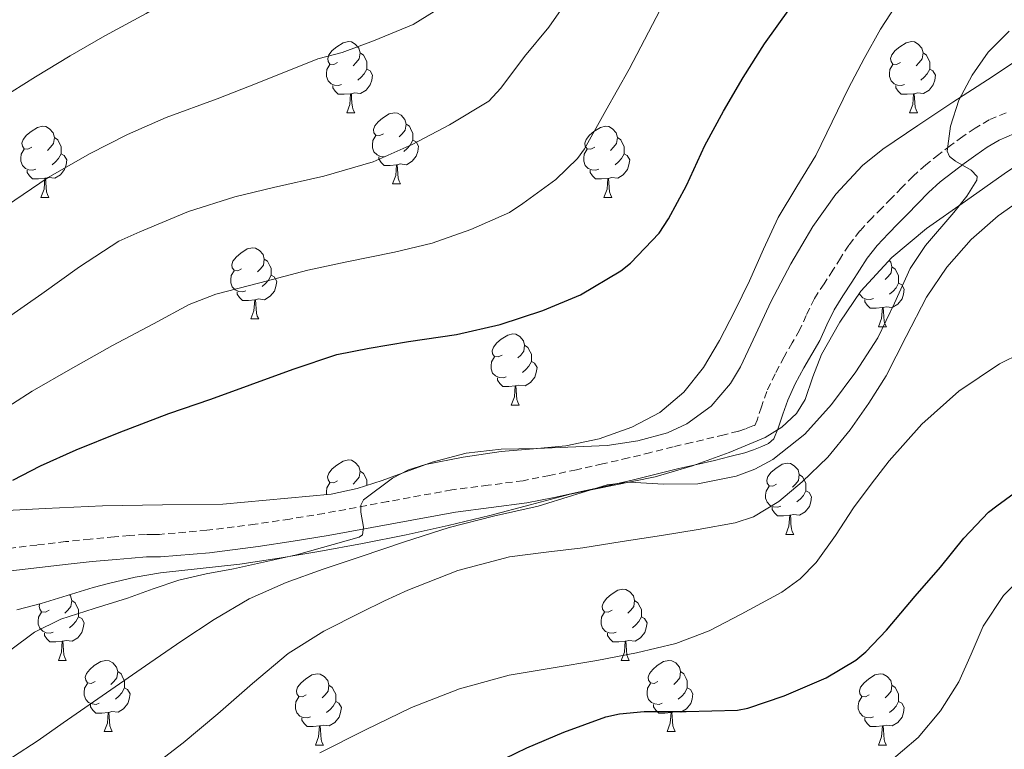
# Model space of a CAD drawing. Units: metres. Extents: x 548629 to 553106, y 4721269 to 4724272.
# Drawn here: x 552136 to 552275, y 4722165 to 4722268 of the extents above; entities that cross this region are included whole.
import ezdxf

# ---------------------------------------------------------------- set-up
doc = ezdxf.new("R2010")
doc.units = ezdxf.units.M
doc.header["$MEASUREMENT"] = 0
doc.linetypes.add('TRAZOSX2', pattern=[1.5, 1, -0.5])
for name, color, linetype, lineweight in [('Level 21', 19, 'Continuous', 0), ('Level 35', 92, 'TRAZOSX2', 0), ('Level 36', 19, 'Continuous', 40), ('Level 4', 36, 'Continuous', 30), ('Level 5', 36, 'Continuous', 0)]:
    doc.layers.add(name, color=color, linetype=linetype, lineweight=lineweight)

msp = doc.modelspace()

# ---------------------------------------------------------------- linework, layer by layer
at = {"layer": 'Level 21', "color": 19, "linetype": 'TRAZOSX2', "lineweight": 0}
for points in [[(552275.4262, 4722254.9724, 760.73), (552273.0558, 4722253.9828, 760.56), (552271.0555, 4722252.8232, 760.48), (552269.3151, 4722251.6134, 760.38), (552267.6148, 4722250.3737, 760.17), (552265.9445, 4722249.104, 759.94), (552264.1141, 4722247.6443, 759.72), (552262.3238, 4722246.0445, 759.54), (552260.7434, 4722244.4248, 759.52), (552259.2331, 4722242.885, 759.54), (552257.9128, 4722241.5352, 759.44), (552256.5525, 4722240.1654, 759.34), (552254.8421, 4722238.3356, 759.27), (552253.2618, 4722236.2858, 759.18), (552252.1015, 4722234.486, 759.06), (552251.0312, 4722232.7961, 758.94), (552249.7808, 4722230.8762, 758.81), (552248.4205, 4722228.7664, 758.67), (552247.2701, 4722226.3965, 758.61), (552246.3398, 4722224.3266, 758.66), (552245.3095, 4722222.5467, 758.73), (552244.1392, 4722220.5568, 758.8), (552242.8788, 4722218.177, 758.86), (552241.7185, 4722215.6571, 758.9), (552240.9582, 4722213.5171, 758.91), (552240.3379, 4722211.6172, 758.91), (552240.0378, 4722210.8972, 758.91), (552239.7478, 4722210.8372, 758.9), (552238.7176, 4722210.4174, 758.89), (552237.7175, 4722210.0776, 758.88), (552235.7072, 4722209.568, 758.84)], [(552235.71, 4722209.57, 758.84), (552231.12, 4722208.48, 758.73), (552228.53, 4722207.88, 758.62), (552225.36, 4722207.08, 758.36), (552222.21, 4722206.3, 758.06), (552218.56, 4722205.46, 757.73), (552214.88, 4722204.65, 757.39), (552211.08, 4722203.84, 756.91), (552207.38, 4722203.1, 756.4), (552202.47, 4722202.45, 755.92), (552197.34, 4722201.81, 755.57), (552188.29, 4722200.14, 755.1), (552179.35, 4722198.49, 754.78), (552174.48, 4722197.69, 754.69), (552169.62, 4722196.95, 754.62), (552162.82, 4722196.1, 754.46), (552156.13, 4722195.53, 754.13), (552155.28, 4722195.53, 753.73), (552154.17, 4722195.53, 753.26), (552151.92, 4722195.35, 752.86), (552149.77, 4722195.16, 752.58), (552146.35, 4722194.84, 752.27), (552142.91, 4722194.5, 751.97), (552138.85, 4722194.02, 751.59), (552134.82, 4722193.54, 751.18)]]:
    msp.add_polyline3d(points, dxfattribs=at)
at = {"layer": 'Level 21', "color": 19, "linetype": 'Continuous', "lineweight": 0}
msp.add_polyline3d([(552135.2, 4722190.38, 751.18), (552139.22, 4722190.87, 751.59), (552143.25, 4722191.34, 751.97), (552146.65, 4722191.68, 752.27), (552150.05, 4722192, 752.58), (552152.18, 4722192.18, 752.86), (552154.29, 4722192.35, 753.26), (552155.28, 4722192.35, 753.73), (552156.26, 4722192.35, 754.13), (552163.16, 4722192.94, 754.46), (552170.05, 4722193.8, 754.62), (552174.98, 4722194.55, 754.69), (552179.89, 4722195.36, 754.78), (552188.86, 4722197.02, 755.1), (552197.83, 4722198.67, 755.57), (552202.88, 4722199.3, 755.92), (552207.89, 4722199.96, 756.4), (552211.73, 4722200.72, 756.91), (552215.56, 4722201.55, 757.39), (552219.25, 4722202.36, 757.73), (552222.95, 4722203.21, 758.06), (552226.13, 4722204, 758.36), (552229.3, 4722204.8, 758.62), (552231.83, 4722205.38, 758.73), (552234.36, 4722205.96, 758.78), (552236.49, 4722206.49, 758.84), (552238.62, 4722207.04, 758.88), (552239.82, 4722207.43, 758.89), (552241, 4722207.92, 758.9), (552241.93, 4722208.33, 758.9), (552242.68, 4722208.99, 758.91), (552243.32, 4722210.51, 758.91), (552243.96, 4722212.49, 758.91), (552244.66, 4722214.46, 758.9), (552245.73, 4722216.77, 758.86), (552246.92, 4722219.02, 758.8), (552248.05, 4722220.95, 758.73), (552249.18, 4722222.88, 758.66), (552250.15, 4722225.06, 758.61), (552251.19, 4722227.21, 758.67), (552252.44, 4722229.15, 758.81), (552253.7, 4722231.08, 758.94), (552254.78, 4722232.77, 759.06), (552255.86, 4722234.46, 759.18), (552257.26, 4722236.28, 759.27), (552258.84, 4722237.96, 759.34), (552260.17, 4722239.31, 759.44), (552261.5, 4722240.65, 759.54), (552263.01, 4722242.2, 759.52), (552264.52, 4722243.74, 759.54), (552266.1642, 4722245.2237, 759.72), (552267.9045, 4722246.5935, 759.94), (552269.5148, 4722247.8232, 760.17), (552271.1551, 4722249.023, 760.38), (552272.7654, 4722250.1427, 760.48), (552274.4657, 4722251.1324, 760.56), (552276.6261, 4722252.032, 760.73)], dxfattribs=at)
at = {"layer": 'Level 35', "color": 92, "linetype": 'Continuous', "lineweight": 0, "ltscale": 0.5}
for points in [[(552277.69, 4722262.88, 763.63), (552272.81, 4722259.6, 762.94), (552267.93, 4722256.48, 762.24), (552262.99, 4722253.2, 762.12), (552258.06, 4722249.85, 762.06), (552255.18, 4722247.56, 762.05), (552251.43, 4722243.5, 762.04), (552248.22, 4722238.96, 762.03), (552245.11, 4722233.69, 762.07), (552242.26, 4722228.33, 762.19), (552240.15, 4722223.75, 762.89), (552238.01, 4722219.15, 763.6), (552236.58, 4722216.78, 763.64), (552233.89, 4722213.62, 763.55), (552230.46, 4722211.1, 763.23), (552227.71, 4722209.85, 762.92), (552223.52, 4722208.71, 762.46), (552219.22, 4722208.08, 762), (552209.25, 4722207.65, 760.96), (552204.27, 4722207.52, 760.44), (552199.35, 4722206.97, 759.92), (552194.57, 4722205.72, 759.46), (552187.52, 4722203.14, 758.86), (552183.97, 4722201.99, 758.54), (552180.34, 4722201.21, 758.16), (552165.08, 4722199.79, 756.18), (552156.58, 4722199.7, 755.16), (552148.09, 4722199.55, 754.16), (552140, 4722199.16, 753.25), (552131.92, 4722198.75, 752.35)], [(552136.04, 4722184.9, 757.29), (552139.46, 4722185.76, 757.1), (552143.12, 4722186.93, 756.95), (552146.77, 4722188.04, 756.83), (552149.15, 4722188.66, 757.07), (552152.72, 4722189.48, 758.04), (552156.29, 4722190.12, 758.94), (552161.86, 4722190.72, 759.53), (552167.46, 4722191.31, 760.14), (552173.01, 4722192.18, 761.92), (552175.76, 4722192.64, 762.9), (552178.58, 4722193.13, 763.49), (552184.74, 4722194.26, 763.85), (552190.9, 4722195.48, 763.87), (552196.8, 4722196.8, 763.74), (552202.68, 4722198.2, 763.58), (552208.35, 4722199.68, 763.36), (552214.02, 4722201.18, 763.15), (552219.99, 4722202.44, 763.18), (552225.98, 4722203.64, 763.44), (552231.23, 4722205.19, 764), (552236.39, 4722207.08, 764.5), (552241.48, 4722209.21, 764.41), (552243.82, 4722210.66, 764.25), (552245.88, 4722212.59, 764.05), (552247.1, 4722214.55, 763.82), (552248.21, 4722217.75, 763.41), (552249.43, 4722220.88, 763.12), (552251.99, 4722225.45, 763.03), (552254.97, 4722229.82, 763.12), (552259.33, 4722234.56, 763.41), (552264.23, 4722238.64, 763.63), (552269.69, 4722242.52, 763.65), (552275.18, 4722246.36, 763.65), (552280.04, 4722249.67, 763.71)]]:
    msp.add_polyline3d(points, dxfattribs=at)
at = {"layer": 'Level 36', "color": 92, "linetype": 'Continuous', "lineweight": 0}
for points in [[(552181.22, 4722262.05, 0.01), (552180.68, 4722261.78, 0.01), (552180.15, 4722261.84, 0.01), (552179.89, 4722262.21, 0.01), (552179.84, 4722262.63, 0.01), (552180, 4722263.15, 0.01), (552180.48, 4722263.75, 0.01), (552181.11, 4722264.28, 0.01), (552182.01, 4722264.86, 0.01), (552182.76, 4722265.02, 0.01), (552183.18, 4722264.97, 0.01), (552183.71, 4722264.65, 0.01), (552184.24, 4722264.07, 0.01), (552184.4, 4722263.43, 0.01), (552184.29, 4722262.58, 0.01), (552183.86, 4722262.05, 0.01), (552183.44, 4722261.62, 0.01)], [(552260.54, 4722262.05, 0.01), (552260.01, 4722261.78, 0.01), (552259.48, 4722261.84, 0.01), (552259.22, 4722262.21, 0.01), (552259.16, 4722262.63, 0.01), (552259.32, 4722263.15, 0.01), (552259.8, 4722263.75, 0.01), (552260.44, 4722264.28, 0.01), (552261.34, 4722264.86, 0.01), (552262.08, 4722265.02, 0.01), (552262.51, 4722264.97, 0.01), (552263.04, 4722264.65, 0.01), (552263.57, 4722264.07, 0.01), (552263.73, 4722263.43, 0.01), (552263.62, 4722262.58, 0.01), (552263.19, 4722262.05, 0.01), (552262.77, 4722261.62, 0.01)], [(552184.4, 4722263.43, 0.01), (552184.88, 4722263.11, 0.01), (552185.19, 4722262.47, 0.01), (552185.35, 4722262.15, 0.01), (552185.35, 4722261.57, 0.01), (552185.35, 4722261.15, 0.01), (552184.98, 4722260.46, 0.01), (552184.56, 4722259.98, 0.01), (552184.08, 4722259.56, 0.01)], [(552263.73, 4722263.43, 0.01), (552264.2, 4722263.11, 0.01), (552264.52, 4722262.47, 0.01), (552264.68, 4722262.15, 0.01), (552264.68, 4722261.57, 0.01), (552264.68, 4722261.15, 0.01), (552264.31, 4722260.46, 0.01), (552263.89, 4722259.98, 0.01), (552263.41, 4722259.56, 0.01)], [(552181.8, 4722258.97, 0.01), (552181.37, 4722258.81, 0.01), (552180.79, 4722258.87, 0.01), (552180.31, 4722259.08, 0.01), (552179.89, 4722259.5, 0.01), (552179.67, 4722260.09, 0.01), (552179.67, 4722260.51, 0.01), (552179.73, 4722261.09, 0.01), (552180.15, 4722261.78, 0.01)], [(552261.13, 4722258.97, 0.01), (552260.7, 4722258.81, 0.01), (552260.12, 4722258.87, 0.01), (552259.64, 4722259.08, 0.01), (552259.22, 4722259.5, 0.01), (552259, 4722260.09, 0.01), (552259, 4722260.51, 0.01), (552259.06, 4722261.09, 0.01), (552259.48, 4722261.78, 0.01)], [(552185.35, 4722261.15, 0.01), (552185.8, 4722260.9, 0.01), (552186.15, 4722260.28, 0.01), (552186.04, 4722259.56, 0.01), (552185.83, 4722258.92, 0.01), (552185.24, 4722258.18, 0.01), (552184.45, 4722257.7, 0.01), (552183.6, 4722257.8, 0.01), (552183.17, 4722257.67, 0.01)], [(552264.68, 4722261.15, 0.01), (552265.13, 4722260.9, 0.01), (552265.48, 4722260.28, 0.01), (552265.37, 4722259.56, 0.01), (552265.16, 4722258.92, 0.01), (552264.57, 4722258.18, 0.01), (552263.78, 4722257.7, 0.01), (552262.93, 4722257.8, 0.01), (552262.5, 4722257.67, 0.01)], [(552183.06, 4722257.67, 0.01), (552182.17, 4722257.59, 0.01), (552181.32, 4722257.59, 0.01), (552180.9, 4722258.02, 0.01), (552180.58, 4722258.49, 0.01), (552180.58, 4722258.81, 0.01)], [(552262.39, 4722257.67, 0.01), (552261.5, 4722257.59, 0.01), (552260.65, 4722257.59, 0.01), (552260.23, 4722258.02, 0.01), (552259.91, 4722258.49, 0.01), (552259.91, 4722258.81, 0.01)], [(552182.51, 4722254.99, 0.01), (552182.95, 4722256.15, 0.01), (552183.06, 4722257.67, 0.01), (552183.17, 4722257.67, 0.01), (552183.2, 4722257.09, 0.01), (552183.24, 4722256.4, 0.01), (552183.31, 4722255.79, 0.01), (552183.42, 4722255.39, 0.01), (552183.64, 4722254.99, 0.01)], [(552261.84, 4722254.99, 0.01), (552262.28, 4722256.15, 0.01), (552262.39, 4722257.67, 0.01), (552262.5, 4722257.67, 0.01), (552262.53, 4722257.09, 0.01), (552262.57, 4722256.4, 0.01), (552262.64, 4722255.79, 0.01), (552262.75, 4722255.39, 0.01), (552262.97, 4722254.99, 0.01)], [(552182.51, 4722254.99, 0.01), (552183.64, 4722254.99, 0.01)], [(552187.69, 4722252.01, 0.01), (552187.16, 4722251.75, 0.01), (552186.63, 4722251.8, 0.01), (552186.36, 4722252.17, 0.01), (552186.31, 4722252.6, 0.01), (552186.47, 4722253.12, 0.01), (552186.95, 4722253.71, 0.01), (552187.58, 4722254.24, 0.01), (552188.48, 4722254.83, 0.01), (552189.23, 4722254.99, 0.01), (552189.66, 4722254.93, 0.01), (552190.18, 4722254.62, 0.01), (552190.72, 4722254.03, 0.01), (552190.88, 4722253.39, 0.01), (552190.76, 4722252.54, 0.01), (552190.34, 4722252.01, 0.01), (552189.92, 4722251.59, 0.01)], [(552261.84, 4722254.99, 0.01), (552262.97, 4722254.99, 0.01)], [(552190.88, 4722253.39, 0.01), (552191.35, 4722253.08, 0.01), (552191.66, 4722252.44, 0.01), (552191.82, 4722252.12, 0.01), (552191.82, 4722251.54, 0.01), (552191.82, 4722251.11, 0.01), (552191.46, 4722250.42, 0.01), (552191.04, 4722249.94, 0.01), (552190.56, 4722249.52, 0.01)], [(552138.13, 4722250.11, 0.01), (552137.6, 4722249.84, 0.01), (552137.07, 4722249.9, 0.01), (552136.81, 4722250.27, 0.01), (552136.75, 4722250.7, 0.01), (552136.91, 4722251.22, 0.01), (552137.39, 4722251.81, 0.01), (552138.03, 4722252.34, 0.01), (552138.93, 4722252.92, 0.01), (552139.67, 4722253.08, 0.01), (552140.1, 4722253.03, 0.01), (552140.63, 4722252.72, 0.01), (552141.16, 4722252.13, 0.01), (552141.32, 4722251.49, 0.01), (552141.21, 4722250.64, 0.01), (552140.78, 4722250.11, 0.01), (552140.36, 4722249.68, 0.01)], [(552217.46, 4722250.11, 0.01), (552216.93, 4722249.84, 0.01), (552216.4, 4722249.9, 0.01), (552216.14, 4722250.27, 0.01), (552216.08, 4722250.69, 0.01), (552216.24, 4722251.21, 0.01), (552216.72, 4722251.81, 0.01), (552217.36, 4722252.34, 0.01), (552218.26, 4722252.92, 0.01), (552219, 4722253.08, 0.01), (552219.43, 4722253.03, 0.01), (552219.96, 4722252.71, 0.01), (552220.49, 4722252.13, 0.01), (552220.65, 4722251.49, 0.01), (552220.54, 4722250.64, 0.01), (552220.11, 4722250.11, 0.01), (552219.69, 4722249.68, 0.01)], [(552141.32, 4722251.49, 0.01), (552141.79, 4722251.18, 0.01), (552142.11, 4722250.54, 0.01), (552142.27, 4722250.22, 0.01), (552142.27, 4722249.64, 0.01), (552142.27, 4722249.21, 0.01), (552141.9, 4722248.52, 0.01), (552141.48, 4722248.04, 0.01), (552141, 4722247.62, 0.01)], [(552188.27, 4722248.93, 0.01), (552187.85, 4722248.77, 0.01), (552187.26, 4722248.83, 0.01), (552186.79, 4722249.04, 0.01), (552186.36, 4722249.47, 0.01), (552186.15, 4722250.05, 0.01), (552186.15, 4722250.47, 0.01), (552186.2, 4722251.06, 0.01), (552186.63, 4722251.75, 0.01)], [(552191.82, 4722251.11, 0.01), (552192.28, 4722250.86, 0.01), (552192.62, 4722250.25, 0.01), (552192.52, 4722249.52, 0.01), (552192.3, 4722248.88, 0.01), (552191.72, 4722248.14, 0.01), (552190.92, 4722247.66, 0.01), (552190.07, 4722247.77, 0.01), (552189.64, 4722247.64, 0.01)], [(552220.65, 4722251.49, 0.01), (552221.12, 4722251.17, 0.01), (552221.44, 4722250.53, 0.01), (552221.6, 4722250.21, 0.01), (552221.6, 4722249.63, 0.01), (552221.6, 4722249.21, 0.01), (552221.23, 4722248.52, 0.01), (552220.81, 4722248.04, 0.01), (552220.33, 4722247.62, 0.01)], [(552138.72, 4722247.03, 0.01), (552138.29, 4722246.87, 0.01), (552137.71, 4722246.93, 0.01), (552137.23, 4722247.14, 0.01), (552136.81, 4722247.56, 0.01), (552136.59, 4722248.15, 0.01), (552136.59, 4722248.57, 0.01), (552136.65, 4722249.16, 0.01), (552137.07, 4722249.84, 0.01)], [(552142.27, 4722249.21, 0.01), (552142.72, 4722248.96, 0.01), (552143.07, 4722248.34, 0.01), (552142.96, 4722247.62, 0.01), (552142.75, 4722246.98, 0.01), (552142.16, 4722246.24, 0.01), (552141.37, 4722245.76, 0.01), (552140.52, 4722245.86, 0.01), (552140.09, 4722245.74, 0.01)], [(552218.05, 4722247.03, 0.01), (552217.62, 4722246.87, 0.01), (552217.04, 4722246.93, 0.01), (552216.56, 4722247.14, 0.01), (552216.14, 4722247.56, 0.01), (552215.92, 4722248.15, 0.01), (552215.92, 4722248.57, 0.01), (552215.98, 4722249.15, 0.01), (552216.4, 4722249.84, 0.01)], [(552221.6, 4722249.21, 0.01), (552222.05, 4722248.96, 0.01), (552222.4, 4722248.34, 0.01), (552222.29, 4722247.62, 0.01), (552222.08, 4722246.98, 0.01), (552221.49, 4722246.24, 0.01), (552220.7, 4722245.76, 0.01), (552219.85, 4722245.86, 0.01), (552219.42, 4722245.73, 0.01)], [(552189.53, 4722247.64, 0.01), (552188.64, 4722247.55, 0.01), (552187.8, 4722247.55, 0.01), (552187.37, 4722247.98, 0.01), (552187.05, 4722248.46, 0.01), (552187.05, 4722248.77, 0.01)], [(552139.98, 4722245.74, 0.01), (552139.09, 4722245.65, 0.01), (552138.24, 4722245.65, 0.01), (552137.82, 4722246.08, 0.01), (552137.5, 4722246.56, 0.01), (552137.5, 4722246.87, 0.01)], [(552188.99, 4722244.95, 0.01), (552189.42, 4722246.11, 0.01), (552189.53, 4722247.64, 0.01), (552189.64, 4722247.64, 0.01), (552189.68, 4722247.05, 0.01), (552189.71, 4722246.37, 0.01), (552189.78, 4722245.75, 0.01), (552189.9, 4722245.35, 0.01), (552190.11, 4722244.95, 0.01)], [(552219.31, 4722245.73, 0.01), (552218.42, 4722245.65, 0.01), (552217.57, 4722245.65, 0.01), (552217.15, 4722246.08, 0.01), (552216.83, 4722246.55, 0.01), (552216.83, 4722246.87, 0.01)], [(552139.43, 4722243.05, 0.01), (552139.87, 4722244.21, 0.01), (552139.98, 4722245.74, 0.01), (552140.09, 4722245.74, 0.01), (552140.12, 4722245.15, 0.01), (552140.16, 4722244.46, 0.01), (552140.23, 4722243.85, 0.01), (552140.34, 4722243.45, 0.01), (552140.56, 4722243.05, 0.01)], [(552188.99, 4722244.95, 0.01), (552190.11, 4722244.95, 0.01)], [(552218.76, 4722243.05, 0.01), (552219.2, 4722244.21, 0.01), (552219.31, 4722245.73, 0.01), (552219.42, 4722245.73, 0.01), (552219.45, 4722245.15, 0.01), (552219.49, 4722244.46, 0.01), (552219.56, 4722243.85, 0.01), (552219.67, 4722243.45, 0.01), (552219.89, 4722243.05, 0.01)], [(552139.43, 4722243.05, 0.01), (552140.56, 4722243.05, 0.01)], [(552218.76, 4722243.05, 0.01), (552219.89, 4722243.05, 0.01)], [(552167.71, 4722232.97, 0.01), (552167.18, 4722232.7, 0.01), (552166.65, 4722232.76, 0.01), (552166.39, 4722233.13, 0.01), (552166.33, 4722233.55, 0.01), (552166.49, 4722234.07, 0.01), (552166.97, 4722234.67, 0.01), (552167.61, 4722235.2, 0.01), (552168.51, 4722235.78, 0.01), (552169.25, 4722235.94, 0.01), (552169.68, 4722235.89, 0.01), (552170.21, 4722235.57, 0.01), (552170.74, 4722234.99, 0.01), (552170.9, 4722234.35, 0.01), (552170.79, 4722233.5, 0.01), (552170.36, 4722232.97, 0.01), (552169.94, 4722232.54, 0.01)], [(552170.9, 4722234.35, 0.01), (552171.37, 4722234.03, 0.01), (552171.69, 4722233.39, 0.01), (552171.85, 4722233.07, 0.01), (552171.85, 4722232.49, 0.01), (552171.85, 4722232.07, 0.01), (552171.48, 4722231.38, 0.01), (552171.06, 4722230.9, 0.01), (552170.58, 4722230.48, 0.01)], [(552258.95, 4722234.14, 0.01), (552259.18, 4722233.89, 0.01), (552259.34, 4722233.25, 0.01), (552259.23, 4722232.4, 0.01), (552258.8, 4722231.87, 0.01), (552258.38, 4722231.45, 0.01)], [(552168.3, 4722229.89, 0.01), (552167.87, 4722229.73, 0.01), (552167.29, 4722229.79, 0.01), (552166.81, 4722230, 0.01), (552166.39, 4722230.42, 0.01), (552166.17, 4722231.01, 0.01), (552166.17, 4722231.43, 0.01), (552166.23, 4722232.01, 0.01), (552166.65, 4722232.7, 0.01)], [(552259.34, 4722233.25, 0.01), (552259.81, 4722232.94, 0.01), (552260.13, 4722232.3, 0.01), (552260.29, 4722231.98, 0.01), (552260.29, 4722231.4, 0.01), (552260.29, 4722230.97, 0.01), (552259.92, 4722230.28, 0.01), (552259.5, 4722229.8, 0.01), (552259.02, 4722229.38, 0.01)], [(552171.85, 4722232.07, 0.01), (552172.3, 4722231.82, 0.01), (552172.65, 4722231.2, 0.01), (552172.54, 4722230.48, 0.01), (552172.33, 4722229.84, 0.01), (552171.74, 4722229.1, 0.01), (552170.95, 4722228.62, 0.01), (552170.1, 4722228.72, 0.01), (552169.67, 4722228.59, 0.01)], [(552169.56, 4722228.59, 0.01), (552168.67, 4722228.51, 0.01), (552167.82, 4722228.51, 0.01), (552167.4, 4722228.94, 0.01), (552167.08, 4722229.41, 0.01), (552167.08, 4722229.73, 0.01)], [(552260.29, 4722230.97, 0.01), (552260.74, 4722230.72, 0.01), (552261.09, 4722230.11, 0.01), (552260.98, 4722229.38, 0.01), (552260.77, 4722228.74, 0.01), (552260.18, 4722228, 0.01), (552259.39, 4722227.52, 0.01), (552258.54, 4722227.63, 0.01), (552258.11, 4722227.5, 0.01)], [(552169.01, 4722225.91, 0.01), (552169.45, 4722227.07, 0.01), (552169.56, 4722228.59, 0.01), (552169.67, 4722228.59, 0.01), (552169.7, 4722228.01, 0.01), (552169.74, 4722227.32, 0.01), (552169.81, 4722226.71, 0.01), (552169.92, 4722226.31, 0.01), (552170.14, 4722225.91, 0.01)], [(552256.74, 4722228.79, 0.01), (552256.31, 4722228.63, 0.01), (552255.73, 4722228.69, 0.01), (552255.25, 4722228.9, 0.01), (552254.83, 4722229.33, 0.01), (552254.76, 4722229.52, 0.01)], [(552258, 4722227.5, 0.01), (552257.11, 4722227.41, 0.01), (552256.26, 4722227.41, 0.01), (552255.84, 4722227.84, 0.01), (552255.52, 4722228.32, 0.01), (552255.52, 4722228.64, 0.01)], [(552257.45, 4722224.81, 0.01), (552257.89, 4722225.97, 0.01), (552258, 4722227.5, 0.01), (552258.11, 4722227.5, 0.01), (552258.14, 4722226.91, 0.01), (552258.18, 4722226.23, 0.01), (552258.25, 4722225.61, 0.01), (552258.36, 4722225.21, 0.01), (552258.58, 4722224.81, 0.01)], [(552169.01, 4722225.91, 0.01), (552170.14, 4722225.91, 0.01)], [(552257.45, 4722224.81, 0.01), (552258.58, 4722224.81, 0.01)], [(552204.4, 4722220.82, 0.01), (552203.87, 4722220.56, 0.01), (552203.34, 4722220.62, 0.01), (552203.08, 4722220.98, 0.01), (552203.02, 4722221.41, 0.01), (552203.18, 4722221.93, 0.01), (552203.66, 4722222.52, 0.01), (552204.3, 4722223.06, 0.01), (552205.2, 4722223.64, 0.01), (552205.94, 4722223.8, 0.01), (552206.37, 4722223.74, 0.01), (552206.9, 4722223.43, 0.01), (552207.43, 4722222.84, 0.01), (552207.59, 4722222.2, 0.01), (552207.48, 4722221.36, 0.01), (552207.05, 4722220.82, 0.01), (552206.63, 4722220.4, 0.01)], [(552207.59, 4722222.2, 0.01), (552208.06, 4722221.89, 0.01), (552208.38, 4722221.25, 0.01), (552208.54, 4722220.93, 0.01), (552208.54, 4722220.35, 0.01), (552208.54, 4722219.92, 0.01), (552208.17, 4722219.24, 0.01), (552207.75, 4722218.76, 0.01), (552207.27, 4722218.34, 0.01)], [(552204.99, 4722217.74, 0.01), (552204.56, 4722217.58, 0.01), (552203.98, 4722217.64, 0.01), (552203.5, 4722217.86, 0.01), (552203.08, 4722218.28, 0.01), (552202.86, 4722218.86, 0.01), (552202.86, 4722219.28, 0.01), (552202.92, 4722219.87, 0.01), (552203.34, 4722220.56, 0.01)], [(552208.54, 4722219.92, 0.01), (552208.99, 4722219.68, 0.01), (552209.34, 4722219.06, 0.01), (552209.23, 4722218.34, 0.01), (552209.02, 4722217.7, 0.01), (552208.43, 4722216.96, 0.01), (552207.64, 4722216.48, 0.01), (552206.79, 4722216.58, 0.01), (552206.36, 4722216.45, 0.01)], [(552206.25, 4722216.45, 0.01), (552205.36, 4722216.36, 0.01), (552204.51, 4722216.36, 0.01), (552204.09, 4722216.8, 0.01), (552203.77, 4722217.27, 0.01), (552203.77, 4722217.58, 0.01)], [(552205.7, 4722213.76, 0.01), (552206.14, 4722214.92, 0.01), (552206.25, 4722216.45, 0.01), (552206.36, 4722216.45, 0.01), (552206.39, 4722215.86, 0.01), (552206.43, 4722215.18, 0.01), (552206.5, 4722214.56, 0.01), (552206.61, 4722214.16, 0.01), (552206.83, 4722213.76, 0.01)], [(552205.7, 4722213.76, 0.01), (552206.83, 4722213.76, 0.01)], [(552181.21, 4722203.06, 0.01), (552180.68, 4722202.79, 0.01), (552180.15, 4722202.85, 0.01), (552179.89, 4722203.22, 0.01), (552179.83, 4722203.64, 0.01), (552179.99, 4722204.16, 0.01), (552180.47, 4722204.76, 0.01), (552181.11, 4722205.29, 0.01), (552182.01, 4722205.87, 0.01), (552182.75, 4722206.03, 0.01), (552183.18, 4722205.98, 0.01), (552183.71, 4722205.66, 0.01), (552184.24, 4722205.08, 0.01), (552184.4, 4722204.44, 0.01), (552184.29, 4722203.59, 0.01), (552183.86, 4722203.06, 0.01), (552183.44, 4722202.63, 0.01)], [(552243.09, 4722202.59, 0.01), (552242.56, 4722202.33, 0.01), (552242.03, 4722202.38, 0.01), (552241.77, 4722202.75, 0.01), (552241.71, 4722203.18, 0.01), (552241.87, 4722203.7, 0.01), (552242.35, 4722204.29, 0.01), (552242.99, 4722204.82, 0.01), (552243.89, 4722205.41, 0.01), (552244.63, 4722205.57, 0.01), (552245.06, 4722205.51, 0.01), (552245.59, 4722205.2, 0.01), (552246.12, 4722204.61, 0.01), (552246.28, 4722203.97, 0.01), (552246.17, 4722203.12, 0.01), (552245.74, 4722202.59, 0.01), (552245.32, 4722202.17, 0.01)], [(552184.4, 4722204.44, 0.01), (552184.87, 4722204.12, 0.01), (552185.19, 4722203.48, 0.01), (552185.35, 4722203.16, 0.01), (552185.35, 4722202.58, 0.01), (552185.35, 4722202.44, 0.01)], [(552246.28, 4722203.97, 0.01), (552246.75, 4722203.66, 0.01), (552247.07, 4722203.02, 0.01), (552247.23, 4722202.7, 0.01), (552247.23, 4722202.12, 0.01), (552247.23, 4722201.69, 0.01), (552246.86, 4722201, 0.01), (552246.44, 4722200.52, 0.01), (552245.96, 4722200.1, 0.01)], [(552179.67, 4722201.15, 0.01), (552179.67, 4722201.52, 0.01), (552179.73, 4722202.1, 0.01), (552180.15, 4722202.79, 0.01)], [(552243.68, 4722199.51, 0.01), (552243.25, 4722199.35, 0.01), (552242.67, 4722199.41, 0.01), (552242.19, 4722199.62, 0.01), (552241.77, 4722200.05, 0.01), (552241.55, 4722200.63, 0.01), (552241.55, 4722201.05, 0.01), (552241.61, 4722201.64, 0.01), (552242.03, 4722202.33, 0.01)], [(552247.23, 4722201.69, 0.01), (552247.68, 4722201.44, 0.01), (552248.03, 4722200.83, 0.01), (552247.92, 4722200.1, 0.01), (552247.71, 4722199.46, 0.01), (552247.12, 4722198.72, 0.01), (552246.33, 4722198.24, 0.01), (552245.48, 4722198.35, 0.01), (552245.05, 4722198.22, 0.01)], [(552244.94, 4722198.22, 0.01), (552244.05, 4722198.13, 0.01), (552243.2, 4722198.13, 0.01), (552242.78, 4722198.56, 0.01), (552242.46, 4722199.04, 0.01), (552242.46, 4722199.35, 0.01)], [(552244.39, 4722195.53, 0.01), (552244.83, 4722196.69, 0.01), (552244.94, 4722198.22, 0.01), (552245.05, 4722198.22, 0.01), (552245.08, 4722197.63, 0.01), (552245.12, 4722196.95, 0.01), (552245.19, 4722196.33, 0.01), (552245.3, 4722195.93, 0.01), (552245.52, 4722195.53, 0.01)], [(552244.39, 4722195.53, 0.01), (552245.52, 4722195.53, 0.01)], [(552143.44, 4722187.03, 0.01), (552143.6, 4722186.84, 0.01), (552143.76, 4722186.2, 0.01), (552143.65, 4722185.35, 0.01), (552143.23, 4722184.82, 0.01), (552142.81, 4722184.4, 0.01)], [(552219.9, 4722184.82, 0.01), (552219.37, 4722184.56, 0.01), (552218.84, 4722184.61, 0.01), (552218.58, 4722184.98, 0.01), (552218.52, 4722185.41, 0.01), (552218.68, 4722185.93, 0.01), (552219.16, 4722186.52, 0.01), (552219.8, 4722187.05, 0.01), (552220.7, 4722187.64, 0.01), (552221.44, 4722187.8, 0.01), (552221.87, 4722187.74, 0.01), (552222.4, 4722187.43, 0.01), (552222.93, 4722186.84, 0.01), (552223.09, 4722186.2, 0.01), (552222.98, 4722185.35, 0.01), (552222.55, 4722184.82, 0.01), (552222.13, 4722184.4, 0.01)], [(552140.58, 4722184.82, 0.01), (552140.05, 4722184.56, 0.01), (552139.52, 4722184.62, 0.01), (552139.25, 4722184.98, 0.01), (552139.2, 4722185.41, 0.01), (552139.29, 4722185.72, 0.01)], [(552143.76, 4722186.2, 0.01), (552144.24, 4722185.89, 0.01), (552144.55, 4722185.25, 0.01), (552144.71, 4722184.93, 0.01), (552144.71, 4722184.35, 0.01), (552144.71, 4722183.92, 0.01), (552144.34, 4722183.23, 0.01), (552143.92, 4722182.75, 0.01), (552143.44, 4722182.33, 0.01)], [(552223.09, 4722186.2, 0.01), (552223.56, 4722185.89, 0.01), (552223.88, 4722185.25, 0.01), (552224.04, 4722184.93, 0.01), (552224.04, 4722184.35, 0.01), (552224.04, 4722183.92, 0.01), (552223.67, 4722183.23, 0.01), (552223.25, 4722182.75, 0.01), (552222.77, 4722182.33, 0.01)], [(552141.16, 4722181.74, 0.01), (552140.74, 4722181.58, 0.01), (552140.15, 4722181.64, 0.01), (552139.68, 4722181.86, 0.01), (552139.25, 4722182.28, 0.01), (552139.04, 4722182.86, 0.01), (552139.04, 4722183.28, 0.01), (552139.09, 4722183.87, 0.01), (552139.52, 4722184.56, 0.01)], [(552144.71, 4722183.92, 0.01), (552145.17, 4722183.67, 0.01), (552145.51, 4722183.06, 0.01), (552145.4, 4722182.33, 0.01), (552145.19, 4722181.69, 0.01), (552144.61, 4722180.95, 0.01), (552143.81, 4722180.47, 0.01), (552142.96, 4722180.58, 0.01), (552142.53, 4722180.45, 0.01)], [(552220.49, 4722181.74, 0.01), (552220.06, 4722181.58, 0.01), (552219.48, 4722181.64, 0.01), (552219, 4722181.85, 0.01), (552218.58, 4722182.28, 0.01), (552218.36, 4722182.86, 0.01), (552218.36, 4722183.28, 0.01), (552218.42, 4722183.87, 0.01), (552218.84, 4722184.56, 0.01)], [(552224.04, 4722183.92, 0.01), (552224.49, 4722183.67, 0.01), (552224.84, 4722183.06, 0.01), (552224.73, 4722182.33, 0.01), (552224.52, 4722181.69, 0.01), (552223.93, 4722180.95, 0.01), (552223.14, 4722180.47, 0.01), (552222.29, 4722180.58, 0.01), (552221.86, 4722180.45, 0.01)], [(552142.42, 4722180.45, 0.01), (552141.53, 4722180.36, 0.01), (552140.69, 4722180.36, 0.01), (552140.26, 4722180.79, 0.01), (552139.94, 4722181.27, 0.01), (552139.94, 4722181.58, 0.01)], [(552221.75, 4722180.45, 0.01), (552220.86, 4722180.36, 0.01), (552220.01, 4722180.36, 0.01), (552219.59, 4722180.79, 0.01), (552219.27, 4722181.27, 0.01), (552219.27, 4722181.58, 0.01)], [(552141.88, 4722177.76, 0.01), (552142.31, 4722178.92, 0.01), (552142.42, 4722180.45, 0.01), (552142.53, 4722180.45, 0.01), (552142.57, 4722179.86, 0.01), (552142.6, 4722179.18, 0.01), (552142.67, 4722178.56, 0.01), (552142.79, 4722178.16, 0.01), (552143, 4722177.76, 0.01)], [(552221.2, 4722177.76, 0.01), (552221.64, 4722178.92, 0.01), (552221.75, 4722180.45, 0.01), (552221.86, 4722180.45, 0.01), (552221.89, 4722179.86, 0.01), (552221.93, 4722179.18, 0.01), (552222, 4722178.56, 0.01), (552222.11, 4722178.16, 0.01), (552222.33, 4722177.76, 0.01)], [(552141.88, 4722177.76, 0.01), (552143, 4722177.76, 0.01)], [(552147.05, 4722174.79, 0.01), (552146.52, 4722174.52, 0.01), (552145.99, 4722174.58, 0.01), (552145.73, 4722174.95, 0.01), (552145.67, 4722175.37, 0.01), (552145.83, 4722175.89, 0.01), (552146.31, 4722176.49, 0.01), (552146.95, 4722177.02, 0.01), (552147.85, 4722177.6, 0.01), (552148.59, 4722177.76, 0.01), (552149.02, 4722177.71, 0.01), (552149.55, 4722177.39, 0.01), (552150.08, 4722176.81, 0.01), (552150.24, 4722176.17, 0.01), (552150.13, 4722175.32, 0.01), (552149.7, 4722174.79, 0.01), (552149.28, 4722174.36, 0.01)], [(552221.2, 4722177.76, 0.01), (552222.33, 4722177.76, 0.01)], [(552226.38, 4722174.79, 0.01), (552225.85, 4722174.52, 0.01), (552225.32, 4722174.58, 0.01), (552225.05, 4722174.95, 0.01), (552225, 4722175.37, 0.01), (552225.16, 4722175.89, 0.01), (552225.64, 4722176.49, 0.01), (552226.27, 4722177.02, 0.01), (552227.17, 4722177.6, 0.01), (552227.92, 4722177.76, 0.01), (552228.34, 4722177.71, 0.01), (552228.87, 4722177.39, 0.01), (552229.4, 4722176.81, 0.01), (552229.56, 4722176.17, 0.01), (552229.45, 4722175.32, 0.01), (552229.03, 4722174.79, 0.01), (552228.61, 4722174.36, 0.01)], [(552150.24, 4722176.17, 0.01), (552150.71, 4722175.85, 0.01), (552151.03, 4722175.21, 0.01), (552151.19, 4722174.89, 0.01), (552151.19, 4722174.31, 0.01), (552151.19, 4722173.89, 0.01), (552150.82, 4722173.2, 0.01), (552150.4, 4722172.72, 0.01), (552149.92, 4722172.3, 0.01)], [(552176.82, 4722172.88, 0.01), (552176.29, 4722172.62, 0.01), (552175.76, 4722172.67, 0.01), (552175.5, 4722173.04, 0.01), (552175.44, 4722173.47, 0.01), (552175.6, 4722173.99, 0.01), (552176.08, 4722174.58, 0.01), (552176.72, 4722175.11, 0.01), (552177.62, 4722175.7, 0.01), (552178.36, 4722175.86, 0.01), (552178.79, 4722175.8, 0.01), (552179.32, 4722175.49, 0.01), (552179.85, 4722174.9, 0.01), (552180.01, 4722174.26, 0.01), (552179.9, 4722173.41, 0.01), (552179.47, 4722172.88, 0.01), (552179.05, 4722172.46, 0.01)], [(552229.56, 4722176.17, 0.01), (552230.04, 4722175.85, 0.01), (552230.35, 4722175.21, 0.01), (552230.51, 4722174.89, 0.01), (552230.51, 4722174.31, 0.01), (552230.51, 4722173.89, 0.01), (552230.14, 4722173.2, 0.01), (552229.72, 4722172.72, 0.01), (552229.24, 4722172.3, 0.01)], [(552256.15, 4722172.88, 0.01), (552255.62, 4722172.62, 0.01), (552255.09, 4722172.67, 0.01), (552254.83, 4722173.04, 0.01), (552254.77, 4722173.47, 0.01), (552254.93, 4722173.99, 0.01), (552255.41, 4722174.58, 0.01), (552256.05, 4722175.11, 0.01), (552256.95, 4722175.7, 0.01), (552257.69, 4722175.86, 0.01), (552258.12, 4722175.8, 0.01), (552258.65, 4722175.49, 0.01), (552259.18, 4722174.9, 0.01), (552259.34, 4722174.26, 0.01), (552259.23, 4722173.41, 0.01), (552258.8, 4722172.88, 0.01), (552258.38, 4722172.46, 0.01)], [(552147.64, 4722171.71, 0.01), (552147.21, 4722171.55, 0.01), (552146.63, 4722171.61, 0.01), (552146.15, 4722171.82, 0.01), (552145.73, 4722172.24, 0.01), (552145.51, 4722172.83, 0.01), (552145.51, 4722173.25, 0.01), (552145.57, 4722173.83, 0.01), (552145.99, 4722174.52, 0.01)], [(552180.01, 4722174.26, 0.01), (552180.48, 4722173.95, 0.01), (552180.8, 4722173.31, 0.01), (552180.96, 4722172.99, 0.01), (552180.96, 4722172.41, 0.01), (552180.96, 4722171.98, 0.01), (552180.59, 4722171.29, 0.01), (552180.17, 4722170.81, 0.01), (552179.69, 4722170.39, 0.01)], [(552226.96, 4722171.71, 0.01), (552226.54, 4722171.55, 0.01), (552225.95, 4722171.61, 0.01), (552225.48, 4722171.82, 0.01), (552225.05, 4722172.24, 0.01), (552224.84, 4722172.83, 0.01), (552224.84, 4722173.25, 0.01), (552224.89, 4722173.83, 0.01), (552225.32, 4722174.52, 0.01)], [(552259.34, 4722174.26, 0.01), (552259.81, 4722173.95, 0.01), (552260.13, 4722173.31, 0.01), (552260.29, 4722172.99, 0.01), (552260.29, 4722172.41, 0.01), (552260.29, 4722171.98, 0.01), (552259.92, 4722171.29, 0.01), (552259.5, 4722170.81, 0.01), (552259.02, 4722170.39, 0.01)], [(552151.19, 4722173.89, 0.01), (552151.64, 4722173.64, 0.01), (552151.99, 4722173.02, 0.01), (552151.88, 4722172.3, 0.01), (552151.67, 4722171.66, 0.01), (552151.08, 4722170.92, 0.01), (552150.29, 4722170.44, 0.01), (552149.44, 4722170.54, 0.01), (552149.01, 4722170.41, 0.01)], [(552230.51, 4722173.89, 0.01), (552230.97, 4722173.64, 0.01), (552231.31, 4722173.02, 0.01), (552231.2, 4722172.3, 0.01), (552230.99, 4722171.66, 0.01), (552230.41, 4722170.92, 0.01), (552229.61, 4722170.44, 0.01), (552228.76, 4722170.54, 0.01), (552228.33, 4722170.41, 0.01)], [(552148.9, 4722170.41, 0.01), (552148.01, 4722170.33, 0.01), (552147.16, 4722170.33, 0.01), (552146.74, 4722170.76, 0.01), (552146.42, 4722171.23, 0.01), (552146.42, 4722171.55, 0.01)], [(552177.41, 4722169.8, 0.01), (552176.98, 4722169.64, 0.01), (552176.4, 4722169.7, 0.01), (552175.92, 4722169.91, 0.01), (552175.5, 4722170.34, 0.01), (552175.28, 4722170.92, 0.01), (552175.28, 4722171.34, 0.01), (552175.34, 4722171.93, 0.01), (552175.76, 4722172.62, 0.01)], [(552180.96, 4722171.98, 0.01), (552181.41, 4722171.73, 0.01), (552181.76, 4722171.12, 0.01), (552181.65, 4722170.39, 0.01), (552181.44, 4722169.75, 0.01), (552180.85, 4722169.01, 0.01), (552180.06, 4722168.53, 0.01), (552179.21, 4722168.64, 0.01), (552178.78, 4722168.51, 0.01)], [(552228.22, 4722170.41, 0.01), (552227.33, 4722170.33, 0.01), (552226.49, 4722170.33, 0.01), (552226.06, 4722170.76, 0.01), (552225.74, 4722171.23, 0.01), (552225.74, 4722171.55, 0.01)], [(552256.74, 4722169.8, 0.01), (552256.31, 4722169.64, 0.01), (552255.73, 4722169.7, 0.01), (552255.25, 4722169.91, 0.01), (552254.83, 4722170.34, 0.01), (552254.61, 4722170.92, 0.01), (552254.61, 4722171.34, 0.01), (552254.67, 4722171.93, 0.01), (552255.09, 4722172.62, 0.01)], [(552260.29, 4722171.98, 0.01), (552260.74, 4722171.73, 0.01), (552261.09, 4722171.12, 0.01), (552260.98, 4722170.39, 0.01), (552260.77, 4722169.75, 0.01), (552260.18, 4722169.01, 0.01), (552259.39, 4722168.53, 0.01), (552258.54, 4722168.64, 0.01), (552258.11, 4722168.51, 0.01)], [(552148.35, 4722167.73, 0.01), (552148.79, 4722168.89, 0.01), (552148.9, 4722170.41, 0.01), (552149.01, 4722170.41, 0.01), (552149.04, 4722169.83, 0.01), (552149.08, 4722169.14, 0.01), (552149.15, 4722168.53, 0.01), (552149.26, 4722168.13, 0.01), (552149.48, 4722167.73, 0.01)], [(552227.68, 4722167.73, 0.01), (552228.11, 4722168.89, 0.01), (552228.22, 4722170.41, 0.01), (552228.33, 4722170.41, 0.01), (552228.37, 4722169.83, 0.01), (552228.4, 4722169.14, 0.01), (552228.47, 4722168.53, 0.01), (552228.59, 4722168.13, 0.01), (552228.8, 4722167.73, 0.01)], [(552178.67, 4722168.51, 0.01), (552177.78, 4722168.42, 0.01), (552176.93, 4722168.42, 0.01), (552176.51, 4722168.85, 0.01), (552176.19, 4722169.33, 0.01), (552176.19, 4722169.64, 0.01)], [(552258, 4722168.51, 0.01), (552257.11, 4722168.42, 0.01), (552256.26, 4722168.42, 0.01), (552255.84, 4722168.85, 0.01), (552255.52, 4722169.33, 0.01), (552255.52, 4722169.64, 0.01)], [(552148.35, 4722167.73, 0.01), (552149.48, 4722167.73, 0.01)], [(552178.12, 4722165.82, 0.01), (552178.56, 4722166.98, 0.01), (552178.67, 4722168.51, 0.01), (552178.78, 4722168.51, 0.01), (552178.81, 4722167.92, 0.01), (552178.85, 4722167.24, 0.01), (552178.92, 4722166.62, 0.01), (552179.03, 4722166.22, 0.01), (552179.25, 4722165.82, 0.01)], [(552227.68, 4722167.73, 0.01), (552228.8, 4722167.73, 0.01)], [(552257.45, 4722165.82, 0.01), (552257.89, 4722166.98, 0.01), (552258, 4722168.51, 0.01), (552258.11, 4722168.51, 0.01), (552258.14, 4722167.92, 0.01), (552258.18, 4722167.24, 0.01), (552258.25, 4722166.62, 0.01), (552258.36, 4722166.22, 0.01), (552258.58, 4722165.82, 0.01)], [(552178.12, 4722165.82, 0.01), (552179.25, 4722165.82, 0.01)], [(552257.45, 4722165.82, 0.01), (552258.58, 4722165.82, 0.01)]]:
    msp.add_polyline3d(points, dxfattribs=at)
at = {"layer": 'Level 4', "color": 36, "linetype": 'Continuous', "lineweight": 30}
for points in [[(552135.48, 4722203.18, 750.01), (552139.38, 4722205.19, 750.01), (552144.38, 4722207.46, 750.01), (552150.47, 4722209.91, 750.01), (552157.43, 4722212.58, 750.01), (552163.35, 4722214.6, 750.01), (552168.92, 4722216.6, 750.01), (552174.95, 4722218.82, 750.01), (552181.14, 4722220.87, 750.01), (552185.67, 4722221.77, 750.01), (552191.21, 4722222.74, 750.01), (552197.98, 4722223.72, 750.01), (552204.15, 4722225.14, 750.01), (552210.17, 4722227.11, 750.01), (552215.48, 4722229.32, 750.01), (552221.14, 4722232.69, 750.01), (552222.52, 4722233.76, 750.01), (552226.54, 4722238, 750.01), (552227.85, 4722240, 750.01), (552230.39, 4722244.74, 750.01), (552232.98, 4722250.37, 750.01), (552235.62, 4722255.22, 750.01), (552238.38, 4722259.94, 750.01), (552241.38, 4722264.71, 750.01), (552244.95, 4722269.7, 750.01)], [(552201.72, 4722162.42, 775.01), (552207.9, 4722165.41, 775.01), (552213.11, 4722167.62, 775.01), (552219.02, 4722169.81, 775.01), (552220.95, 4722170.24, 775.01), (552224.41, 4722170.53, 775.01), (552230.34, 4722170.55, 775.01), (552237.56, 4722170.72, 775.01), (552239.03, 4722171.01, 775.01), (552244.18, 4722172.76, 775.01), (552250.09, 4722175.28, 775.01), (552254.25, 4722177.8, 775.01), (552255.69, 4722178.98, 775.01), (552258.57, 4722182.04, 775.01), (552262.6, 4722186.82, 775.01), (552266.17, 4722190.92, 775.01), (552269.5, 4722194.98, 775.01), (552272.94, 4722198.68, 775.01), (552274.15, 4722199.57, 775.01), (552278.5, 4722202.76, 775.01)]]:
    msp.add_polyline3d(points, dxfattribs=at)
at = {"layer": 'Level 5', "color": 36, "linetype": 'Continuous', "lineweight": 0}
for points in [[(552133.7188, 4722256.9298, 730.01), (552138.6497, 4722260.029, 730.01), (552143.5406, 4722262.9982, 730.01), (552148.4414, 4722265.8273, 730.01), (552154.2424, 4722268.9764, 730.01), (552159.2733, 4722271.9255, 730.01), (552173.8757, 4722277.993, 730.01), (552177.9263, 4722279.0523, 730.01), (552182.477, 4722280.4515, 730.01), (552188.2578, 4722282.3204, 730.01), (552192.8887, 4722284.9397, 730.01), (552197.5997, 4722290.359, 730.01), (552201.5807, 4722296.1985, 730.01), (552204.3514, 4722299.8582, 730.01), (552207.7423, 4722304.6177, 730.01), (552210.0528, 4722307.4374, 730.01), (552217.2745, 4722316.5164, 730.01), (552220.5552, 4722319.826, 730.01), (552225.2162, 4722324.2253, 730.01), (552229.5471, 4722328.2646, 730.01), (552233.4879, 4722331.444, 730.01)], [(552132.58, 4722212.15, 745.01), (552138.2, 4722215.7, 745.01), (552143.58, 4722218.81, 745.01), (552149.51, 4722222.14, 745.01), (552155.29, 4722225.22, 745.01), (552160.33, 4722227.94, 745.01), (552164.07, 4722229.4, 745.01), (552170.28, 4722230.98, 745.01), (552177.02, 4722232.79, 745.01), (552182.31, 4722233.93, 745.01), (552189.27, 4722235.33, 745.01), (552194.54, 4722236.61, 745.01), (552200.01, 4722238.53, 745.01), (552205.46, 4722240.92, 745.01), (552207.35, 4722242.2, 745.01), (552211.99, 4722245.57, 745.01), (552215.03, 4722248.53, 745.01), (552216.02, 4722249.88, 745.01), (552219.03, 4722255.28, 745.01), (552222.3, 4722261.14, 745.01), (552225.03, 4722266.36, 745.01), (552227.75, 4722271.59, 745.01)], [(552133.37, 4722241.04, 735.01), (552140.4586, 4722245.858, 735.01), (552146.2597, 4722249.197, 735.01), (552151.6406, 4722251.9261, 735.01), (552157.0614, 4722254.3052, 735.01), (552164.2726, 4722256.9439, 735.01), (552169.9035, 4722259.1629, 735.01), (552178.4448, 4722262.5614, 735.01), (552181.8754, 4722263.4908, 735.01), (552186.296, 4722265.11, 735.01), (552191.8869, 4722267.4191, 735.01), (552198.3881, 4722271.508, 735.01)], [(552134.09, 4722225.62, 740.01), (552139.53, 4722229.43, 740.01), (552144.84, 4722233.27, 740.01), (552150.42, 4722236.87, 740.01), (552153.37, 4722238.17, 740.01), (552160.2, 4722241.05, 740.01), (552166.74, 4722243.13, 740.01), (552172.18, 4722244.42, 740.01), (552179.29, 4722246.04, 740.01), (552186.25, 4722248.05, 740.01), (552191.72, 4722250.49, 740.01), (552197.02, 4722253.3, 740.01), (552202.52, 4722256.61, 740.01), (552204.23, 4722258.44, 740.01), (552207.58, 4722262.9, 740.01), (552211, 4722267.06, 740.01), (552214.73, 4722272.4, 740.01)], [(552135.18, 4722179.26, 755.01), (552138.52, 4722181.74, 755.01), (552142.25, 4722183.57, 755.01), (552146.93, 4722185.08, 755.01), (552151.62, 4722186.53, 755.01), (552155.23, 4722187.86, 755.01), (552158.87, 4722189.09, 755.01), (552162.69, 4722189.94, 755.01), (552166.55, 4722190.65, 755.01), (552175.46, 4722192.65, 755.01), (552184.26, 4722195.13, 755.01), (552184.72, 4722195.46, 755.01), (552184.87, 4722196.54, 755.01), (552184.5, 4722198.67, 755.01), (552184.5, 4722199.65, 755.01), (552184.9, 4722200.39, 755.01), (552188.99, 4722203.44, 755.01), (552191.22, 4722204.62, 755.01), (552193.61, 4722205.4, 755.01), (552198.92, 4722206.43, 755.01), (552204.26, 4722207.2, 755.01), (552208.82, 4722207.59, 755.01), (552213.38, 4722208, 755.01), (552218.09, 4722209.01, 755.01), (552222.68, 4722210.64, 755.01), (552226.63, 4722212.69, 755.01), (552230.02, 4722215.57, 755.01), (552232.79, 4722219.08, 755.01), (552235.05, 4722222.85, 755.01), (552237.19, 4722227.05, 755.01), (552239.26, 4722231.27, 755.01), (552241.27, 4722235.74, 755.01), (552243.32, 4722240.2, 755.01), (552245.95, 4722244.59, 755.01), (552248.62, 4722248.96, 755.01), (552250.92, 4722253.7, 755.01), (552253.21, 4722258.44, 755.01), (552255.41, 4722262.63, 755.01), (552257.74, 4722266.76, 755.01), (552260.48, 4722270.98, 755.01)], [(552275.87, 4722266.47, 760.01), (552272.89, 4722263.54, 760.01), (552270.64, 4722260.28, 760.01), (552268.79, 4722256.76, 760.01), (552267.58, 4722253.09, 760.01), (552267.13, 4722249.57, 760.01), (552267.44, 4722248.82, 760.01), (552268.3147, 4722248.1435, 760.01), (552270.4949, 4722246.883, 760.01), (552271.3649, 4722246.0028, 760.01), (552271.3248, 4722245.4628, 760.01), (552269.8944, 4722243.2029, 760.01), (552268.064, 4722240.9332, 760.01), (552264.0831, 4722236.2637, 760.01), (552261.9325, 4722233.004, 760.01), (552259.7218, 4722228.1442, 760.01), (552257.3511, 4722223.2544, 760.01), (552254.2703, 4722218.4548, 760.01), (552250.8094, 4722213.8353, 760.01), (552247.0686, 4722209.6358, 760.01), (552242.5777, 4722206.0665, 760.01), (552240.0373, 4722204.7069, 760.01), (552237.4069, 4722203.7574, 760.01), (552231.9761, 4722202.6384, 760.01), (552227.1655, 4722202.6193, 760.01), (552222.3649, 4722202.9002, 760.01), (552219.2245, 4722202.5208, 760.01), (552214.3538, 4722201.0217, 760.01), (552209.483, 4722199.5225, 760.01), (552203.2021, 4722198.0937, 760.01), (552196.9512, 4722196.5048, 760.01), (552190.6702, 4722194.4759, 760.01), (552184.4093, 4722192.367, 760.01), (552179.1885, 4722190.598, 760.01), (552173.9876, 4722188.7389, 760.01), (552168.7768, 4722186.4198, 760.01), (552163.8559, 4722183.5306, 760.01), (552159.2951, 4722180.5013, 760.01), (552154.7842, 4722177.432, 760.01), (552148.6531, 4722173.203, 760.01), (552142.542, 4722168.974, 760.01), (552139.0413, 4722166.4446, 760.01), (552135.4006, 4722164.1152, 760.01)], [(552278.46, 4722243.35, 765.01), (552274.32, 4722240.46, 765.01), (552270.52, 4722237.09, 765.01), (552267.1, 4722233.21, 765.01), (552264.2, 4722228.96, 765.01), (552261.36, 4722223.41, 765.01), (552258.54, 4722217.88, 765.01), (552256.11, 4722214.01, 765.01), (552253.48, 4722210.26, 765.01), (552250.3, 4722206.43, 765.01), (552246.7, 4722202.92, 765.01), (552243.43, 4722200.18, 765.01), (552239.8567, 4722198.0166, 765.01), (552237.2563, 4722197.1671, 765.01), (552232.0555, 4722196.2281, 765.01), (552226.8648, 4722195.379, 765.01), (552221.314, 4722194.51, 765.01), (552215.7733, 4722193.6511, 765.01), (552210.6026, 4722193.012, 765.01), (552205.4319, 4722192.343, 765.01), (552198.1708, 4722190.4443, 765.01), (552191.1397, 4722187.6455, 765.01), (552187.8491, 4722186.1561, 765.01), (552184.6186, 4722184.5666, 765.01), (552179.2977, 4722181.8575, 765.01), (552174.2468, 4722178.7084, 765.01), (552169.2358, 4722174.5091, 765.01), (552164.3348, 4722170.1999, 765.01), (552159.4538, 4722166.1206, 765.01), (552154.4128, 4722162.2514, 765.01)], [(552277.55, 4722221.06, 770.01), (552274.48, 4722219.57, 770.01), (552268.78, 4722215.73, 770.01), (552263.56, 4722211.07, 770.01), (552258.95, 4722205.91, 770.01), (552256.41, 4722202.61, 770.01), (552253.93, 4722199.27, 770.01), (552251.37, 4722195.38, 770.01), (552248.68, 4722191.54, 770.01), (552246.41, 4722189.27, 770.01), (552243.81, 4722187.4, 770.01), (552238.12, 4722184.26, 770.01), (552233.59, 4722181.94, 770.01), (552228.87, 4722180.16, 770.01), (552223.33, 4722178.84, 770.01), (552217.75, 4722177.72, 770.01), (552211.59, 4722176.72, 770.01), (552205.43, 4722175.67, 770.01), (552198.4193, 4722173.7635, 770.01), (552191.6583, 4722171.0947, 770.01), (552185.1472, 4722167.9858, 770.01), (552178.7361, 4722164.7269, 770.01)], [(552270.5, 4722178.64, 780.01), (552272.2, 4722182.58, 780.01), (552275.06, 4722186.9, 780.01), (552278.79, 4722190.69, 780.01)], [(552258.6358, 4722163.1014, 780.01), (552263.0267, 4722166.8807, 780.01), (552266.1775, 4722170.6503, 780.01), (552268.7881, 4722174.72, 780.01), (552270.4987, 4722178.6398, 780.01)]]:
    msp.add_polyline3d(points, dxfattribs=at)

doc.saveas('drawing.dxf')
